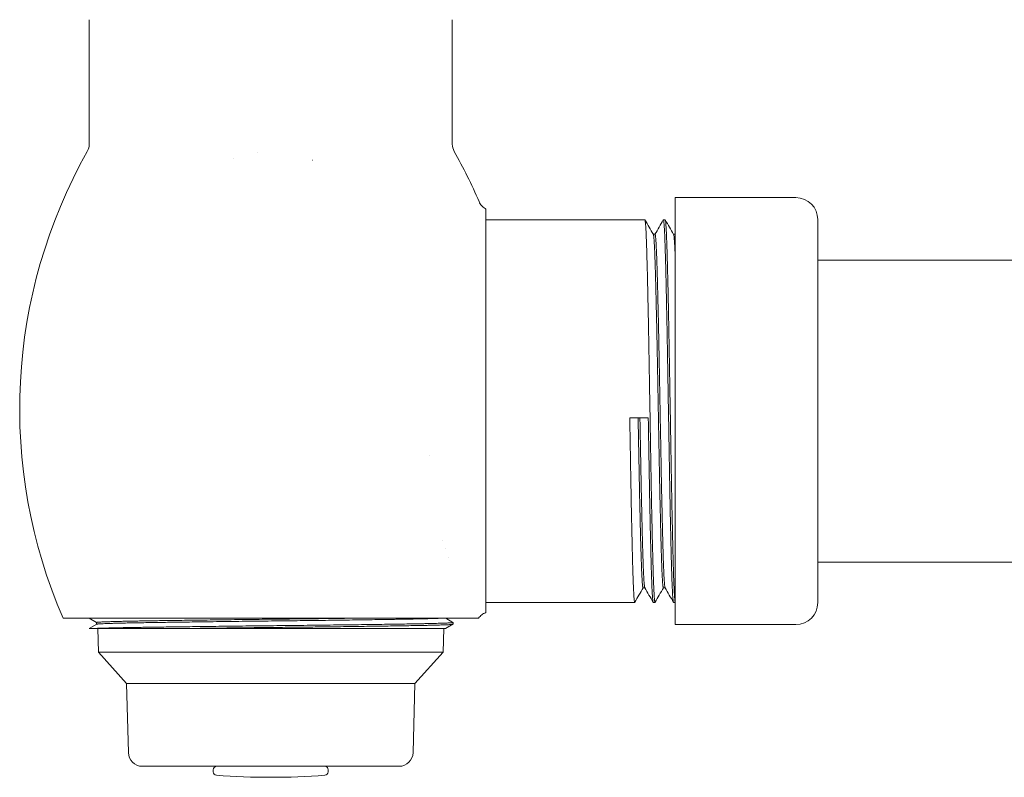
# Model space of a CAD drawing. Units: inches. Extents: x 0 to 73.1, y -0.3 to 51.7.
# Drawn here: x 13.7 to 17.9, y 35.6 to 38.9 of the extents above; entities that cross this region are included whole.
import ezdxf

# ---------------------------------------------------------------- set-up
doc = ezdxf.new("R2010")
doc.units = ezdxf.units.IN
doc.header["$LTSCALE"] = 6.25
doc.header["$MEASUREMENT"] = 0
doc.layers.add('Visible (ANSI)', color=7, linetype='Continuous', lineweight=50)

msp = doc.modelspace()

# ---------------------------------------------------------------- linework, layer by layer
at = {"layer": 'Visible (ANSI)', "linetype": 'Continuous', "lineweight": 5}
for p, q in [((14.0281, 38.3256), (14.0281, 38.8587)), ((15.5831, 38.3256), (15.5831, 38.8587)), ((16.538, 38.0966), (16.538, 38.0967)), ((16.538, 38.0967), (17.0542, 38.0967)), ((16.538, 38.0966), (16.538, 38.0803)), ((16.538, 37.8842), (16.538, 38.0803)), ((15.7266, 37.9916), (15.7266, 38.0486)), ((15.7266, 38.0017), (16.4077, 38.0017)), ((15.7266, 37.9916), (15.7266, 37.9916)), ((15.7266, 37.9916), (15.7266, 36.3613)), ((16.487, 38.0017), (16.4946, 38.0017)), ((17.148, 38.003), (17.148, 38.0029)), ((17.148, 38.0029), (17.148, 37.9865)), ((17.148, 37.9865), (17.148, 37.8395)), ((16.4512, 37.9397), (16.4437, 37.9397)), ((16.538, 37.9397), (16.5306, 37.9397)), ((16.538, 37.8842), (16.538, 37.3452)), ((17.148, 37.8395), (17.148, 37.3005)), ((17.148, 37.8292), (18.068, 37.8292)), ((16.538, 36.9703), (16.538, 37.3452)), ((17.148, 37.3005), (17.148, 37.0194)), ((16.4222, 37.1544), (16.343, 37.1544)), ((17.148, 37.0194), (17.148, 36.4967)), ((16.538, 36.9703), (16.538, 36.4477)), ((15.5415, 36.6267), (15.5415, 36.6267)), ((15.5531, 36.5955), (15.5531, 36.5955)), ((17.148, 36.5362), (18.068, 36.5362)), ((17.148, 36.4967), (17.148, 36.3625)), ((16.538, 36.2688), (16.538, 36.4477)), ((16.4075, 36.4257), (16.4, 36.4257)), ((16.4944, 36.4257), (16.487, 36.4257)), ((15.7266, 36.3637), (16.3642, 36.3637)), ((15.7266, 36.32), (15.7266, 36.3613)), ((16.4435, 36.3637), (16.4512, 36.3637)), ((16.5304, 36.3637), (16.538, 36.3637)), ((13.9164, 36.2957), (15.686, 36.2957)), ((14.0283, 36.2517), (14.0603, 36.2702)), ((14.0601, 36.2775), (14.0285, 36.2957)), ((14.0601, 36.2776), (14.0601, 36.2701)), ((15.5859, 36.2698), (15.5546, 36.2517)), ((15.5547, 36.2957), (15.5859, 36.2777)), ((15.5861, 36.27), (15.5861, 36.2776)), ((15.6958, 36.2957), (15.686, 36.2957)), ((16.538, 36.2688), (17.0542, 36.2688)), ((14.0455, 36.2517), (14.0283, 36.2517)), ((14.4399, 36.2517), (14.0455, 36.2517)), ((14.0675, 36.1497), (14.0648, 36.2517)), ((15.5437, 36.1497), (15.5464, 36.2517)), ((15.5437, 36.1497), (14.0675, 36.1497)), ((14.1881, 36.0157), (14.0675, 36.1497)), ((15.4231, 36.0157), (15.5437, 36.1497)), ((15.4231, 36.0157), (14.1881, 36.0157)), ((14.1958, 35.7202), (14.1881, 36.0157)), ((15.4154, 35.7202), (15.4231, 36.0157)), ((14.2558, 35.6617), (15.3554, 35.6617)), ((14.5596, 35.6383), (14.5596, 35.6469)), ((14.5596, 35.6383), (14.5596, 35.6469)), ((15.0516, 35.6383), (15.0516, 35.6469)), ((15.0516, 35.6383), (15.0516, 35.6469))]:
    msp.add_line(p, q, dxfattribs=at)
for centre, radius, start, end in [((13.9656, 38.3256), 0.0625, 330.6171, 0), ((15.6456, 38.3256), 0.0625, 180, 209.3829), ((15.9806, 37.191), 2.25, 150.6171, 203.4464), ((13.6306, 37.191), 2.25, 23.2607, 29.3829), ((17.0542, 38.003), 0.0938, 0, 90), ((17.0542, 36.3625), 0.0938, 270, 0), ((14.2558, 35.7217), 0.06, 181.5, 270), ((15.3554, 35.7217), 0.06, 270, 358.5), ((14.5746, 35.6469), 0.015, 98.7051, 180), ((14.5746, 35.6469), 0.015, 98.7051, 180), ((14.5746, 35.6383), 0.015, 180, 265.607), ((14.5746, 35.6383), 0.015, 180, 265.607), ((15.0366, 35.6383), 0.015, 274.393, 0), ((15.0366, 35.6383), 0.015, 274.393, 0), ((15.0366, 35.6469), 0.015, 0, 81.2949), ((15.0366, 35.6469), 0.015, 0, 81.2949), ((14.8056, 38.6453), 3.0308, 265.607, 274.393), ((14.8056, 38.6453), 3.0308, 265.607, 274.393)]:
    msp.add_arc(centre, radius, start, end, dxfattribs=at)
for points in [[(14.7469, 38.2909), (14.7469, 38.2909), (14.7469, 38.2909), (14.747, 38.2909)], [(14.6469, 38.2652), (14.6469, 38.2652), (14.6469, 38.2652), (14.6469, 38.2652)], [(14.9852, 38.2568), (14.9851, 38.2568), (14.9851, 38.2568), (14.9851, 38.2568)], [(15.6977, 38.0796), (15.6977, 38.0796), (15.6977, 38.0796), (15.6977, 38.0796)], [(16.4081, 38.0014), (16.42, 37.9807), (16.432, 37.9601), (16.4439, 37.9394)], [(16.451, 37.9397), (16.4628, 37.9603), (16.4747, 37.9809), (16.4866, 38.0014)], [(16.495, 38.0014), (16.507, 37.9807), (16.5189, 37.9601), (16.5309, 37.9394)], [(16.5379, 37.9397), (16.5379, 37.9398), (16.5379, 37.9398), (16.538, 37.9398)], [(15.4866, 36.9946), (15.4866, 36.9946), (15.4866, 36.9946), (15.4866, 36.9946)], [(15.5682, 36.5564), (15.5682, 36.5564), (15.5682, 36.5564), (15.5682, 36.5564)], [(16.4002, 36.4257), (16.3883, 36.4052), (16.3765, 36.3846), (16.3646, 36.3641)], [(16.4431, 36.3641), (16.4312, 36.3847), (16.4192, 36.4054), (16.4073, 36.4261)], [(16.4872, 36.4257), (16.4753, 36.4052), (16.4634, 36.3846), (16.4515, 36.3641)], [(16.5301, 36.3641), (16.5181, 36.3847), (16.5062, 36.4054), (16.4942, 36.4261)]]:
    msp.add_open_spline(points, degree=3, dxfattribs=at)
for points, knots in [([(15.6977, 38.0796), (15.7004, 38.0734), (15.7041, 38.0675), (15.713, 38.0576), (15.7183, 38.0533), (15.7249, 38.0495), (15.7257, 38.0491), (15.7266, 38.0486)], [0, 0, 0, 0, 0.0514319, 0.0514319, 0.1019852, 0.1019852, 0.1091961, 0.1091961, 0.1091961, 0.1091961]), ([(15.7266, 36.32), (15.7202, 36.3177), (15.7142, 36.3143), (15.7039, 36.306), (15.6994, 36.3011), (15.6958, 36.2957)], [0, 0, 0, 0, 0.0514624, 0.0514624, 0.1007338, 0.1007338, 0.1007338, 0.1007338]), ([(15.5546, 36.2517), (15.5546, 36.2517), (15.5522, 36.2517), (15.5343, 36.2517), (15.5037, 36.2517), (15.4323, 36.2517), (15.4031, 36.2517), (15.3379, 36.2517), (15.302, 36.2517), (15.1839, 36.2517), (15.0932, 36.2517), (14.9474, 36.2517), (14.8973, 36.2517), (14.777, 36.2517), (14.7066, 36.2517), (14.569, 36.2517), (14.5025, 36.2517), (14.4399, 36.2517)], [-3.944402, -3.944402, -3.944402, -3.944402, -3.68218, -3.68218, -2.969948, -2.969948, -2.589713, -2.589713, -2.215379, -2.215379, -1.453492, -1.453492, -1.06926, -1.06926, -0.534251, -0.534251, -0.000001, -0.000001, -0.000001, -0.000001])]:
    msp.add_open_spline(points, degree=3, knots=knots, dxfattribs=at)
for points, weights, knots in [([(16.4515, 36.3641), (16.4514, 36.3637), (16.4512, 36.3637), (16.4468, 36.3637), (16.4425, 36.5202), (16.4381, 36.6766), (16.4338, 36.9297), (16.4294, 37.1827), (16.4251, 37.4358), (16.4207, 37.6889), (16.4164, 37.8453), (16.412, 38.0017), (16.4077, 38.0017)], [0.995697103765, 0.997744621113, 1, 0.951056516295, 1, 0.951056516295, 1, 0.951056516295, 1, 0.951056516295, 1, 0.951056516295, 1], [0.71362741, 0.71362741, 0.71362741, 0.71428571, 0.71428571, 0.72857143, 0.72857143, 0.74285714, 0.74285714, 0.75714286, 0.75714286, 0.77142857, 0.77142857, 0.78571429, 0.78571429, 0.78571429]), ([(16.5304, 36.3637), (16.5261, 36.3637), (16.5217, 36.5202), (16.5174, 36.6766), (16.513, 36.9297), (16.5087, 37.1827), (16.5044, 37.4358), (16.5, 37.6889), (16.4957, 37.8453), (16.4913, 38.0017), (16.487, 38.0017), (16.4868, 38.0017), (16.4866, 38.0014)], [1, 0.951056516295, 1, 0.951056516295, 1, 0.951056516295, 1, 0.951056516295, 1, 0.951056516295, 1, 0.997744621113, 0.995697103765], [0.71428571, 0.71428571, 0.71428571, 0.72857143, 0.72857143, 0.74285714, 0.74285714, 0.75714286, 0.75714286, 0.77142857, 0.77142857, 0.78571429, 0.78571429, 0.78637259, 0.78637259, 0.78637259]), ([(16.538, 36.3638), (16.5337, 36.3668), (16.5294, 36.5202), (16.5251, 36.6766), (16.5207, 36.9297), (16.5164, 37.1827), (16.512, 37.4358), (16.5077, 37.6889), (16.5033, 37.8453), (16.499, 38.0017), (16.4946, 38.0017)], [0.998182827945, 0.951982626199, 1, 0.951056516295, 1, 0.951056516295, 1, 0.951056516295, 1, 0.951056516295, 1], [0.57169889, 0.57169889, 0.57169889, 0.58571429, 0.58571429, 0.6, 0.6, 0.61428571, 0.61428571, 0.62857143, 0.62857143, 0.64285714, 0.64285714, 0.64285714]), ([(16.487, 36.4257), (16.4826, 36.4257), (16.4783, 36.5703), (16.4739, 36.7149), (16.4696, 36.9488), (16.4652, 37.1827), (16.4609, 37.4167), (16.4565, 37.6506), (16.4522, 37.7952), (16.4481, 37.9322), (16.4439, 37.9394)], [1, 0.951056516295, 1, 0.951056516295, 1, 0.951056516295, 1, 0.951056516295, 1, 0.953497757784, 0.99536104934], [0.71428571, 0.71428571, 0.71428571, 0.72857143, 0.72857143, 0.74285714, 0.74285714, 0.75714286, 0.75714286, 0.77142857, 0.77142857, 0.78500173, 0.78500173, 0.78500173]), ([(16.4942, 36.4261), (16.4901, 36.4333), (16.4859, 36.5703), (16.4816, 36.7149), (16.4773, 36.9488), (16.4729, 37.1827), (16.4686, 37.4167), (16.4642, 37.6506), (16.4599, 37.7952), (16.4555, 37.9397), (16.4512, 37.9397)], [0.99536104934, 0.953497757784, 1, 0.951056516295, 1, 0.951056516295, 1, 0.951056516295, 1, 0.951056516295, 1], [0.71499827, 0.71499827, 0.71499827, 0.72857143, 0.72857143, 0.74285714, 0.74285714, 0.75714286, 0.75714286, 0.77142857, 0.77142857, 0.78571429, 0.78571429, 0.78571429]), ([(16.3646, 36.3641), (16.3644, 36.3637), (16.3642, 36.3637), (16.3599, 36.3637), (16.3555, 36.5202), (16.3512, 36.6766), (16.3468, 36.9297), (16.3449, 37.0393), (16.343, 37.1544)], [0.995697103765, 0.997744621113, 1, 0.951056516295, 1, 0.951056516295, 1, 0.97819822633, 0.975819562712], [0.85648455, 0.85648455, 0.85648455, 0.85714286, 0.85714286, 0.87142857, 0.87142857, 0.88571429, 0.88571429, 0.89207783, 0.89207783, 0.89207783]), ([(16.4, 36.4257), (16.3957, 36.4257), (16.3913, 36.5703), (16.387, 36.7149), (16.3826, 36.9488), (16.3807, 37.0491), (16.3788, 37.1544)], [1, 0.951056516295, 1, 0.951056516295, 1, 0.978417049861, 0.97586926851], [0.85714286, 0.85714286, 0.85714286, 0.87142857, 0.87142857, 0.88571429, 0.88571429, 0.89201396, 0.89201396, 0.89201396]), ([(16.4073, 36.4261), (16.4031, 36.4333), (16.399, 36.5703), (16.3946, 36.7149), (16.3903, 36.9488), (16.3884, 37.0491), (16.3865, 37.1544)], [0.99536104934, 0.953497757784, 1, 0.951056516295, 1, 0.978417049861, 0.97586926851], [0.85785541, 0.85785541, 0.85785541, 0.87142857, 0.87142857, 0.88571429, 0.88571429, 0.89201396, 0.89201396, 0.89201396]), ([(16.4435, 36.3637), (16.4391, 36.3637), (16.4348, 36.5202), (16.4304, 36.6766), (16.4261, 36.9297), (16.4242, 37.0393), (16.4222, 37.1544)], [1, 0.951056516295, 1, 0.951056516295, 1, 0.978198224144, 0.975819562235], [0.85714286, 0.85714286, 0.85714286, 0.87142857, 0.87142857, 0.88571429, 0.88571429, 0.89207783, 0.89207783, 0.89207783]), ([(15.5859, 36.2777), (15.5911, 36.2747), (15.4338, 36.2719), (15.242, 36.2684), (14.9223, 36.265), (14.6027, 36.2615), (14.3424, 36.258), (14.1109, 36.2549), (14.0455, 36.2517)], [0.978638280394, 0.936729662105, 1, 0.923879532511, 1, 0.923879532511, 1, 0.931693501737, 0.985976311156], [0.68158595, 0.68158595, 0.68158595, 0.69642857, 0.69642857, 0.71428571, 0.71428571, 0.73214286, 0.73214286, 0.74816692, 0.74816692, 0.74816692]), ([(15.1574, 36.2957), (15.0441, 36.2942), (14.9171, 36.2927), (14.6118, 36.2893), (14.3632, 36.2858), (14.1147, 36.2823), (14.0685, 36.2788), (14.0601, 36.2782), (14.0601, 36.2776)], [0.962572955587, 0.966848873501, 1, 0.923879532511, 1, 0.923879532511, 1, 0.985259560686, 0.976227981507], [0.70650877, 0.70650877, 0.70650877, 0.71428571, 0.71428571, 0.73214286, 0.73214286, 0.75, 0.75, 0.75345797, 0.75345797, 0.75345797]), ([(15.5317, 36.2957), (15.4969, 36.2939), (15.4056, 36.2921), (15.2224, 36.2887), (14.9171, 36.2852), (14.6118, 36.2817), (14.3632, 36.2782), (14.1147, 36.2748), (14.0685, 36.2713), (14.0613, 36.2708), (14.0603, 36.2702)], [0.96199062062, 0.960548533346, 1, 0.923879532511, 1, 0.923879532511, 1, 0.923879532511, 1, 0.98723835863, 0.978755710698], [0.68717363, 0.68717363, 0.68717363, 0.69642857, 0.69642857, 0.71428571, 0.71428571, 0.73214286, 0.73214286, 0.75, 0.75, 0.75299376, 0.75299376, 0.75299376]), ([(15.5861, 36.27), (15.5861, 36.2671), (15.4338, 36.2644), (15.242, 36.2609), (14.9223, 36.2574), (14.6675, 36.2546), (14.4399, 36.2517)], [0.976227981507, 0.938619971825, 1, 0.923879532511, 1, 0.938375860625, 0.976528684766], [0.82488654, 0.82488654, 0.82488654, 0.83928571, 0.83928571, 0.85714286, 0.85714286, 0.8715993, 0.8715993, 0.8715993])]:
    msp.add_rational_spline(points, weights, degree=2, knots=knots, dxfattribs=at)
msp.add_rational_spline([(16.538, 37.8313), (16.5344, 37.9333), (16.5309, 37.9394)], [0.98829696895, 0.959614767797, 0.99536104934], degree=2, dxfattribs=at)

doc.saveas('drawing.dxf')
